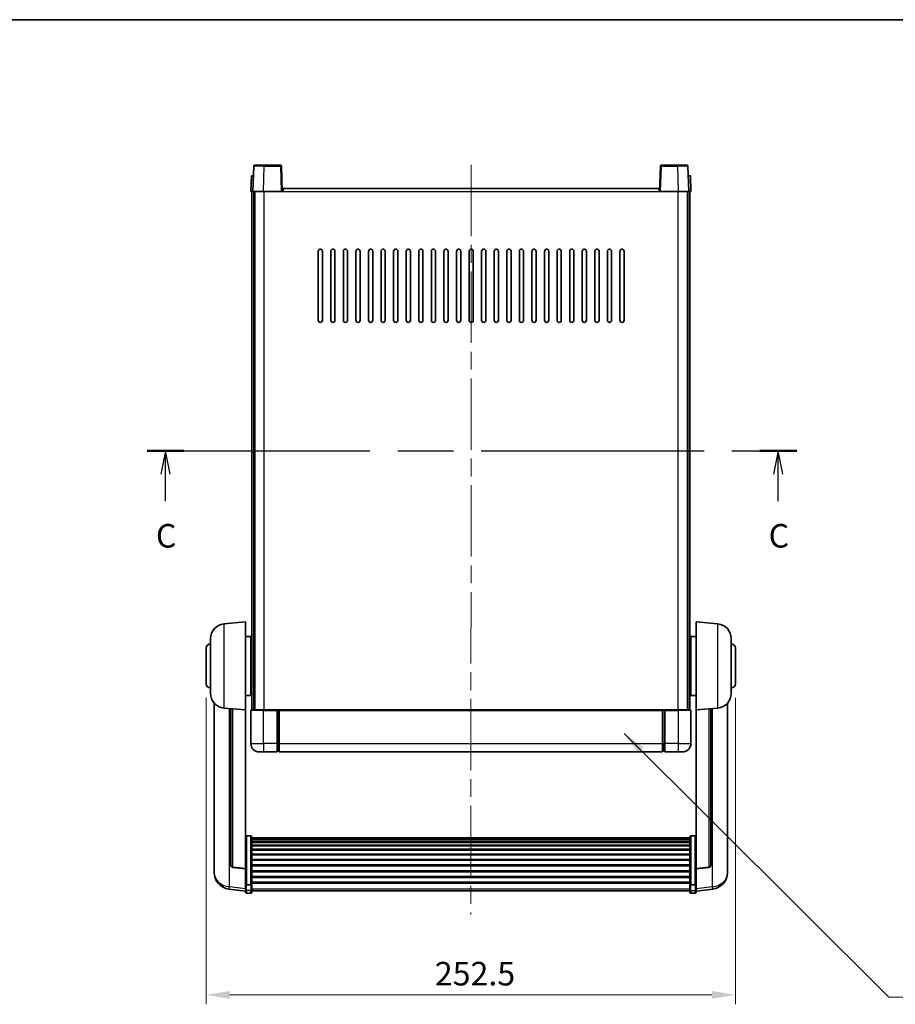
# Model space of a CAD drawing. Units: millimetres. Extents: x 0 to 9454, y 0 to 1686.
# Drawn here: x 2817 to 3235, y 794 to 1265 of the extents above; entities that cross this region are included whole.
import ezdxf

# ---------------------------------------------------------------- set-up
doc = ezdxf.new("R2010")
doc.units = ezdxf.units.MM
doc.header["$LTSCALE"] = 6
doc.linetypes.add('CHAIN', pattern=[0.3543, 0.2362, -0.0295, 0.0591, -0.0295])
doc.layers.get('Defpoints').update_dxf_attribs({"lineweight": 25})
for name, color, linetype, lineweight in [('Border (ISO)', 7, 'Continuous', 35), ('Centerline (ISO)', 131, 'Continuous', 18), ('Dimension (ISO)', 7, 'Continuous', 18), ('Section Line (ISO)', 7, 'CHAIN', 25), ('Symbol (ISO)', 7, 'Continuous', 18), ('Visible (ISO)', 7, 'Continuous', 35), ('Visible Narrow (ISO)', 7, 'Continuous', 25)]:
    doc.layers.add(name, color=color, linetype=linetype, lineweight=lineweight)
doc.styles.add('Note Text (TK)', font='txt')
doc.dimstyles.new('Default - Method 1b (TK)', dxfattribs={"dimscale": 6, "dimtxt": 2.5, "dimasz": 2.5, "dimexe": 1, "dimexo": 1.5, "dimgap": 1, "dimtad": 1, "dimtoh": 1, "dimrnd": 1e-08, "dimdsep": 46, "dimtxsty": 'Note Text (TK)', "dimcen": 0.09, "dimdle": 5, "dimclrd": 100, "dimclre": 100, "dimclrt": 7, "dimadec": 1, "dimazin": 1, "dimtfac": 1, "dimtmove": 0, "dimatfit": 3, "dimfxl": 0, "dimtolj": 1, "dimlwd": -1, "dimlwe": -1, "dimarcsym": 0})
doc.dimstyles.new('Default - Method 1b (TK)$7', dxfattribs={"dimscale": 6, "dimtxt": 2.5, "dimasz": 2.5, "dimexe": 1, "dimexo": 1.5, "dimgap": 1, "dimtad": 1, "dimtoh": 1, "dimrnd": 1e-08, "dimdsep": 46, "dimtxsty": 'Note Text (TK)', "dimcen": 0.09, "dimdle": 5, "dimclrd": 100, "dimclre": 100, "dimclrt": 7, "dimadec": 1, "dimazin": 1, "dimtfac": 1, "dimtmove": 0, "dimatfit": 3, "dimfxl": 0, "dimtolj": 1, "dimlwd": -1, "dimlwe": -1, "dimarcsym": 0})

# ---------------------------------------------------------------- blocks, each defined once
blk = doc.blocks.new('図面枠 tk図枠')
at = {"layer": 'Border (ISO)'}
blk.add_line((14.5, 289), (405.5, 289), dxfattribs=at)
blk = doc.blocks.new('2dTransSection2')
at = {"layer": 'Section Line (ISO)', "linetype": 'CHAIN', "ltscale": 16.675171}
blk.add_line((130.37, 243.28), (199.27, 243.28), dxfattribs=at)
at = {"layer": 'Section Line (ISO)', "linetype": 'Continuous', "lineweight": 50}
for p, q in [((130.37, 243.28), (134.28, 243.28)), ((195.36, 243.28), (199.27, 243.28))]:
    blk.add_line(p, q, dxfattribs=at)
at = {"layer": 'Section Line (ISO)', "linetype": 'Continuous'}
for p, q in [((132.32, 243.28), (131.82, 240.78)), ((132.32, 240.78), (132.32, 243.28)), ((132.82, 240.78), (132.32, 243.28)), ((197.31, 243.28), (196.81, 240.78)), ((197.31, 240.78), (197.31, 243.28)), ((197.81, 240.78), (197.31, 243.28)), ((132.32, 237.91), (132.32, 240.78)), ((197.31, 237.91), (197.31, 240.78))]:
    blk.add_line(p, q, dxfattribs=at)
at = {"layer": 'Section Line (ISO)', "char_height": 2.5, "attachment_point": 7, "style": 'Note Text (TK)'}
for insert in [(131.31, 232.22), (196.29, 232.22)]:
    blk.add_mtext('C', dxfattribs=dict(at, insert=insert))
blk = doc.blocks.new('*D77')
at = {"layer": 'Defpoints', "color": 0, "transparency": 16777216}
for p in [(2905.71, 947.49), (3158.21, 947.49), (3158.21, 798.99)]:
    blk.add_point(p, dxfattribs=at)
at = {"layer": 'Dimension (ISO)', "color": 100, "transparency": 16777216}
for p, q in [((2905.71, 940.74), (2905.71, 794.49)), ((3158.21, 940.74), (3158.21, 794.49)), ((2916.96, 798.99), (3146.96, 798.99))]:
    blk.add_line(p, q, dxfattribs=at)
for points in [[(2916.96, 800.87), (2916.96, 797.12), (2905.71, 798.99)], [(3146.96, 800.87), (3146.96, 797.12), (3158.21, 798.99)]]:
    blk.add_solid(points, dxfattribs=at)
at = {"layer": 'Dimension (ISO)', "color": 7, "transparency": 16777216, "insert": (3014.76, 809.12), "char_height": 11.25, "attachment_point": 4, "style": 'Note Text (TK)'}
blk.add_mtext('\\A1;252.5', dxfattribs=at)

msp = doc.modelspace()

# ---------------------------------------------------------------- linework, layer by layer
at = {"layer": 'Centerline (ISO)', "linetype": 'CHAIN', "ltscale": 23.990969}
msp.add_line((3032.1137, 1195.2412), (3031.9536, 837.3441), dxfattribs=at)
at = {"layer": 'Visible (ISO)'}
for p, q in [((2928.3783, 1194.5086), (2927.9586, 1182.4912)), ((2928.878, 1194.9912), (2933.3752, 1194.9912)), ((2941.0393, 1194.9912), (2933.3752, 1194.9912)), ((2941.9586, 1182.4912), (2941.539, 1194.5086)), ((3122.3783, 1194.5086), (3121.9586, 1182.4912)), ((3130.542, 1194.9912), (3122.878, 1194.9912)), ((3130.542, 1194.9912), (3135.0393, 1194.9912)), ((3135.9586, 1182.4912), (3135.539, 1194.5086)), ((2927.2205, 1189.9912), (2926.9586, 1182.4912)), ((2927.2205, 1189.9912), (2928.2199, 1189.9912)), ((2928.2205, 1189.9912), (2928.2199, 1189.9912)), ((3135.6973, 1189.9912), (3135.6967, 1189.9912)), ((3135.6973, 1189.9912), (3136.6967, 1189.9912)), ((3136.9586, 1182.4912), (3136.6967, 1189.9912)), ((2927.958, 1182.4912), (2926.9586, 1182.4912)), ((2927.4586, 934.9912), (2927.4586, 1182.4912)), ((2927.9586, 1182.4912), (2927.958, 1182.4912)), ((2932.9556, 1182.4912), (2927.9586, 1182.4912)), ((2928.4586, 934.9912), (2928.4586, 1182.4912)), ((2928.8586, 934.9912), (2928.8586, 1182.4912)), ((2941.4589, 1182.4912), (2932.9556, 1182.4912)), ((2941.9586, 1182.4912), (2941.4589, 1182.4912)), ((2941.9586, 1182.4912), (2942.3586, 1182.4912)), ((2942.3586, 1182.4912), (2942.3586, 1183.9912)), ((2942.3586, 1183.9912), (3121.8586, 1183.9912)), ((3121.8586, 1183.9912), (3121.8586, 1182.4912)), ((3121.8586, 1182.4912), (3121.9586, 1182.4912)), ((3122.4583, 1182.4912), (3121.9586, 1182.4912)), ((3130.9617, 1182.4912), (3122.4583, 1182.4912)), ((3135.9586, 1182.4912), (3130.9617, 1182.4912)), ((3135.3586, 934.9912), (3135.3586, 1182.4912)), ((3135.4586, 934.9912), (3135.4586, 1182.4912)), ((3135.9592, 1182.4912), (3135.9586, 1182.4912)), ((3136.9586, 1182.4912), (3135.9592, 1182.4912)), ((3136.4586, 934.9912), (3136.4586, 1182.4912)), ((2959.1086, 1120.9912), (2959.1086, 1153.9912)), ((2961.1086, 1153.9912), (2961.1086, 1120.9912)), ((2965.1086, 1120.9912), (2965.1086, 1153.9912)), ((2967.1086, 1153.9912), (2967.1086, 1120.9912)), ((2971.1086, 1120.9912), (2971.1086, 1153.9912)), ((2973.1086, 1153.9912), (2973.1086, 1120.9912)), ((2977.1086, 1120.9912), (2977.1086, 1153.9912)), ((2979.1086, 1153.9912), (2979.1086, 1120.9912)), ((2983.1086, 1120.9912), (2983.1086, 1153.9912)), ((2985.1086, 1153.9912), (2985.1086, 1120.9912)), ((2989.1086, 1120.9912), (2989.1086, 1153.9912)), ((2991.1086, 1153.9912), (2991.1086, 1120.9912)), ((2995.1086, 1120.9912), (2995.1086, 1153.9912)), ((2997.1086, 1153.9912), (2997.1086, 1120.9912)), ((3001.1086, 1120.9912), (3001.1086, 1153.9912)), ((3003.1086, 1153.9912), (3003.1086, 1120.9912)), ((3007.1086, 1120.9912), (3007.1086, 1153.9912)), ((3009.1086, 1153.9912), (3009.1086, 1120.9912)), ((3013.1086, 1120.9912), (3013.1086, 1153.9912)), ((3015.1086, 1153.9912), (3015.1086, 1120.9912)), ((3019.1086, 1120.9912), (3019.1086, 1153.9912)), ((3021.1086, 1153.9912), (3021.1086, 1120.9912)), ((3025.1086, 1120.9912), (3025.1086, 1153.9912)), ((3027.1086, 1153.9912), (3027.1086, 1120.9912)), ((3031.1086, 1120.9912), (3031.1086, 1153.9912)), ((3033.1086, 1153.9912), (3033.1086, 1120.9912)), ((3037.1086, 1120.9912), (3037.1086, 1153.9912)), ((3039.1086, 1153.9912), (3039.1086, 1120.9912)), ((3043.1086, 1120.9912), (3043.1086, 1153.9912)), ((3045.1086, 1153.9912), (3045.1086, 1120.9912)), ((3049.1086, 1120.9912), (3049.1086, 1153.9912)), ((3051.1086, 1153.9912), (3051.1086, 1120.9912)), ((3055.1086, 1120.9912), (3055.1086, 1153.9912)), ((3057.1086, 1153.9912), (3057.1086, 1120.9912)), ((3061.1086, 1120.9912), (3061.1086, 1153.9912)), ((3063.1086, 1153.9912), (3063.1086, 1120.9912)), ((3067.1086, 1120.9912), (3067.1086, 1153.9912)), ((3069.1086, 1153.9912), (3069.1086, 1120.9912)), ((3073.1086, 1120.9912), (3073.1086, 1153.9912)), ((3075.1086, 1153.9912), (3075.1086, 1120.9912)), ((3079.1086, 1120.9912), (3079.1086, 1153.9912)), ((3081.1086, 1153.9912), (3081.1086, 1120.9912)), ((3085.1086, 1120.9912), (3085.1086, 1153.9912)), ((3087.1086, 1153.9912), (3087.1086, 1120.9912)), ((3091.1086, 1120.9912), (3091.1086, 1153.9912)), ((3093.1086, 1153.9912), (3093.1086, 1120.9912)), ((3097.1086, 1120.9912), (3097.1086, 1153.9912)), ((3099.1086, 1153.9912), (3099.1086, 1120.9912)), ((3103.1086, 1120.9912), (3103.1086, 1153.9912)), ((3105.1086, 1153.9912), (3105.1086, 1120.9912)), ((2914.0985, 976.0848), (2924.4586, 976.9912)), ((2924.4586, 976.9912), (2924.4586, 934.9912)), ((3139.4586, 934.9912), (3139.4586, 976.9912)), ((3149.8187, 976.0848), (3139.4586, 976.9912)), ((2907.7086, 942.8709), (2907.7086, 969.1114)), ((2924.4586, 970.1412), (2926.9586, 970.1412)), ((2926.9586, 941.8412), (2926.9586, 970.1412)), ((2926.9586, 968.4912), (2927.4586, 968.4912)), ((3136.9586, 968.4912), (3136.4586, 968.4912)), ((3136.9586, 970.1412), (3136.9586, 941.8412)), ((3139.4586, 970.1412), (3136.9586, 970.1412)), ((3156.2086, 969.1114), (3156.2086, 942.8709)), ((2905.7086, 947.4912), (2905.7086, 964.4912)), ((3158.2086, 964.4912), (3158.2086, 947.4912)), ((2926.9586, 963.4912), (2927.4586, 963.4912)), ((3136.9586, 963.4912), (3136.4586, 963.4912)), ((2926.9586, 948.4912), (2927.4586, 948.4912)), ((3136.9586, 948.4912), (3136.4586, 948.4912)), ((2924.4586, 941.8412), (2926.9586, 941.8412)), ((2926.9586, 943.4912), (2927.4586, 943.4912)), ((3136.9586, 943.4912), (3136.4586, 943.4912)), ((3139.4586, 941.8412), (3136.9586, 941.8412)), ((2909.4586, 938.2409), (2909.4586, 860.2933)), ((2914.0985, 935.8976), (2924.4586, 934.9912)), ((2917.4586, 935.6036), (2917.4586, 860.867)), ((3149.8187, 935.8976), (3139.4586, 934.9912)), ((3146.4586, 860.867), (3146.4586, 935.6036)), ((3154.4586, 860.2933), (3154.4586, 938.2409)), ((2924.4586, 859.2763), (2924.4586, 934.9912)), ((2926.9586, 934.7412), (2926.9586, 918.9912)), ((2927.2086, 934.9912), (2932.9586, 934.9912)), ((2939.4586, 934.9912), (2932.9586, 934.9912)), ((2939.4586, 934.9912), (2940.2086, 934.9912)), ((2939.4586, 934.9912), (2939.4586, 934.7412)), ((2939.4586, 918.9912), (2939.4586, 934.7412)), ((2940.2086, 934.9912), (2940.4586, 934.9912)), ((2940.4586, 934.9912), (3123.4586, 934.9912)), ((2940.4586, 934.6912), (2940.4586, 934.9912)), ((2940.4586, 934.6912), (2940.4586, 918.9912)), ((3123.4586, 934.9912), (3123.4586, 934.6912)), ((3123.4586, 934.9912), (3123.7086, 934.9912)), ((3123.4586, 918.9912), (3123.4586, 934.6912)), ((3123.7086, 934.9912), (3124.4586, 934.9912)), ((3130.9586, 934.9912), (3124.4586, 934.9912)), ((3124.4586, 934.7412), (3124.4586, 934.9912)), ((3124.4586, 934.7412), (3124.4586, 918.9912)), ((3130.9586, 934.9912), (3136.7086, 934.9912)), ((3136.9586, 918.9912), (3136.9586, 934.7412)), ((3139.4586, 934.9912), (3139.4586, 859.2763)), ((2939.4586, 918.9912), (2939.4586, 914.9912)), ((2940.4586, 914.9912), (2940.4586, 918.9912)), ((3123.4586, 918.9912), (3123.4586, 914.9912)), ((3124.4586, 914.9912), (3124.4586, 918.9912)), ((2932.9586, 914.9912), (2930.9586, 914.9912)), ((2932.9586, 914.9912), (2939.4586, 914.9912)), ((2940.2086, 915.2912), (2939.4586, 915.2912)), ((2940.4586, 914.9912), (3123.4586, 914.9912)), ((3123.7086, 915.2912), (3124.4586, 915.2912)), ((3124.4586, 914.9912), (3130.9586, 914.9912)), ((3132.9586, 914.9912), (3130.9586, 914.9912)), ((2926.9586, 874.8549), (2924.9586, 874.8549)), ((2927.4586, 874.3363), (2927.4586, 851.8197)), ((3136.4586, 851.8197), (3136.4586, 874.3363)), ((3136.9586, 874.8549), (3138.9586, 874.8549)), ((2927.4586, 873.9878), (3136.4586, 873.9878)), ((2927.4586, 873.7162), (3136.4586, 873.7162)), ((2927.4586, 873.265), (3136.4586, 873.265)), ((2927.4586, 872.9548), (3136.4586, 872.9548)), ((2927.4586, 872.0849), (3136.4586, 872.0849)), ((2927.4586, 871.7385), (3136.4586, 871.7385)), ((2927.4586, 870.4832), (3136.4586, 870.4832)), ((2927.4586, 870.1041), (3136.4586, 870.1041)), ((2927.4586, 868.5086), (3136.4586, 868.5086)), ((2927.4586, 868.1014), (3136.4586, 868.1014)), ((2927.4586, 866.2212), (3136.4586, 866.2212)), ((2927.4586, 865.7912), (3136.4586, 865.7912)), ((2927.4586, 863.6903), (3136.4586, 863.6903)), ((2927.4586, 863.2436), (3136.4586, 863.2436)), ((2927.4586, 860.993), (3136.4586, 860.993)), ((2927.4586, 860.5362), (3136.4586, 860.5362)), ((2909.4586, 858.5084), (2909.4586, 859.2669)), ((2909.4586, 858.5084), (2909.4586, 857.4724)), ((2924.4586, 859.1502), (2918.3412, 859.8739)), ((2924.4586, 859.2763), (2924.4586, 859.1502)), ((2924.4586, 859.1502), (2924.4586, 852.5563)), ((2927.4586, 858.2112), (3136.4586, 858.2112)), ((2927.4586, 857.7512), (3136.4586, 857.7512)), ((2927.4586, 855.4261), (3136.4586, 855.4261)), ((3139.4586, 859.1502), (3145.5761, 859.8739)), ((3139.4586, 859.1502), (3139.4586, 859.2763)), ((3139.4586, 852.5563), (3139.4586, 859.1502)), ((3154.4586, 859.2669), (3154.4586, 858.5084)), ((3154.4586, 857.4724), (3154.4586, 858.5084)), ((2924.4586, 851.8197), (2924.4586, 852.5563)), ((2924.4586, 851.8197), (2924.4586, 849.2328)), ((2926.9586, 851.4723), (2924.9586, 851.4723)), ((2927.4586, 854.9693), (3136.4586, 854.9693)), ((2927.4586, 852.7187), (3136.4586, 852.7187)), ((2927.4586, 852.2893), (3136.4586, 852.2893)), ((2927.4586, 849.2328), (2927.4586, 851.8197)), ((3136.4586, 851.8197), (3136.4586, 849.2328)), ((3136.9586, 851.4723), (3138.9586, 851.4723)), ((3139.4586, 852.5563), (3139.4586, 851.8197)), ((3139.4586, 849.2328), (3139.4586, 851.8197)), ((2924.4586, 848.5789), (2916.5093, 849.5289)), ((2924.4586, 848.0941), (2924.4586, 849.2328)), ((2926.9586, 847.5941), (2924.9586, 847.5941)), ((2927.4586, 849.2328), (2927.4586, 848.0941)), ((2927.4586, 848.5941), (3136.4586, 848.5941)), ((3136.4586, 848.0941), (3136.4586, 849.2328)), ((3136.9586, 847.5941), (3138.9586, 847.5941)), ((3139.4586, 848.5789), (3147.408, 849.5289)), ((3139.4586, 849.2328), (3139.4586, 848.0941))]:
    msp.add_line(p, q, dxfattribs=at)
for centre, radius, start, end in [((2928.878, 1194.4912), 0.5, 90, 178), ((2941.0393, 1194.4912), 0.5, 2, 90), ((3122.878, 1194.4912), 0.5, 90, 178), ((3135.0393, 1194.4912), 0.5, 2, 90), ((2960.1086, 1153.9912), 1, 0.000001, 179.999999), ((2966.1086, 1153.9912), 1, 0.000001, 179.999999), ((2972.1086, 1153.9912), 1, 0.000001, 179.999999), ((2978.1086, 1153.9912), 1, 0.000001, 179.999999), ((2984.1086, 1153.9912), 1, 0.000001, 179.999999), ((2990.1086, 1153.9912), 1, 0.000001, 179.999999), ((2996.1086, 1153.9912), 1, 0.000001, 179.999999), ((3002.1086, 1153.9912), 1, 0.000001, 179.999999), ((3008.1086, 1153.9912), 1, 0.000001, 179.999999), ((3014.1086, 1153.9912), 1, 0.000001, 179.999999), ((3020.1086, 1153.9912), 1, 0.000001, 179.999999), ((3026.1086, 1153.9912), 1, 0, 179.999999), ((3032.1086, 1153.9912), 1, 0, 179.999999), ((3038.1086, 1153.9912), 1, 0.000001, 179.999999), ((3044.1086, 1153.9912), 1, 0.000001, 179.999999), ((3050.1086, 1153.9912), 1, 0.000001, 179.999999), ((3056.1086, 1153.9912), 1, 0.000001, 179.999999), ((3062.1086, 1153.9912), 1, 0.000001, 179.999999), ((3068.1086, 1153.9912), 1, 0.000001, 179.999999), ((3074.1086, 1153.9912), 1, 0.000001, 179.999999), ((3080.1086, 1153.9912), 1, 0.000001, 179.999999), ((3086.1086, 1153.9912), 1, 0.000001, 179.999999), ((3092.1086, 1153.9912), 1, 0.000001, 179.999999), ((3098.1086, 1153.9912), 1, 0.000001, 179.999999), ((3104.1086, 1153.9912), 1, 0.000001, 179.999999), ((2960.1086, 1120.9912), 1, 180.000001, 359.999999), ((2966.1086, 1120.9912), 1, 180.000001, 359.999999), ((2972.1086, 1120.9912), 1, 180.000001, 359.999999), ((2978.1086, 1120.9912), 1, 180.000001, 359.999999), ((2984.1086, 1120.9912), 1, 180.000001, 359.999999), ((2990.1086, 1120.9912), 1, 180.000001, 359.999999), ((2996.1086, 1120.9912), 1, 180.000001, 359.999999), ((3002.1086, 1120.9912), 1, 180.000001, 359.999999), ((3008.1086, 1120.9912), 1, 180.000001, 359.999999), ((3014.1086, 1120.9912), 1, 180.000001, 359.999999), ((3020.1086, 1120.9912), 1, 180.000001, 359.999999), ((3026.1086, 1120.9912), 1, 180.000001, 359.999999), ((3032.1086, 1120.9912), 1, 180.000001, 359.999999), ((3038.1086, 1120.9912), 1, 180.000001, 359.999999), ((3044.1086, 1120.9912), 1, 180.000001, 359.999999), ((3050.1086, 1120.9912), 1, 180.000001, 359.999999), ((3056.1086, 1120.9912), 1, 180.000001, 359.999999), ((3062.1086, 1120.9912), 1, 180.000001, 359.999999), ((3068.1086, 1120.9912), 1, 180.000001, 359.999999), ((3074.1086, 1120.9912), 1, 180.000001, 359.999999), ((3080.1086, 1120.9912), 1, 180.000001, 359.999999), ((3086.1086, 1120.9912), 1, 180.000001, 359.999999), ((3092.1086, 1120.9912), 1, 180.000001, 359.999999), ((3098.1086, 1120.9912), 1, 180.000001, 359.999999), ((3104.1086, 1120.9912), 1, 180.000001, 359.999999), ((2914.7086, 969.1114), 7, 95, 180), ((3149.2086, 969.1114), 7, 0, 85), ((2907.7086, 964.4912), 2, 90, 180), ((3156.2086, 964.4912), 2, 0, 90), ((2907.7086, 947.4912), 2, 180, 270), ((3156.2086, 947.4912), 2, 270, 0), ((2914.7086, 942.8709), 7, 180, 265), ((3149.2086, 942.8709), 7, 275, 0), ((2927.2086, 934.7412), 0.25, 90, 180), ((3136.7086, 934.7412), 0.25, 0, 90), ((2930.9586, 918.9912), 4, 180, 270), ((3132.9586, 918.9912), 4, 270, 0), ((2940.2086, 915.5412), 0.25, 270, 0), ((3123.7086, 915.5412), 0.25, 180, 270), ((2918.4586, 860.867), 1, 180, 263.253093), ((3145.4586, 860.867), 1, 276.746907, 0), ((2917.4586, 857.4724), 8, 180, 263.184806), ((3146.4586, 857.4724), 8, 276.815194, 0), ((2924.9586, 848.0941), 0.5, 180, 270), ((2926.9586, 848.0941), 0.5, 270, 0), ((3136.9586, 848.0941), 0.5, 180, 270), ((3138.9586, 848.0941), 0.5, 270, 0)]:
    msp.add_arc(centre, radius, start, end, dxfattribs=at)
for points, knots in [([(2924.4586, 874.3363), (2924.4586, 874.3374), (2924.4586, 874.3385), (2924.4589, 874.3771), (2924.463, 874.4145), (2924.479, 874.4877), (2924.4908, 874.5233), (2924.5336, 874.6177), (2924.5722, 874.6725), (2924.6661, 874.7619), (2924.7196, 874.7966), (2924.8357, 874.8431), (2924.8968, 874.8549), (2924.9586, 874.8549)], [-0.0809227639, -0.0809227639, -0.0809227639, -0.0809227639, -0.0805886357, -0.0805886357, -0.0691479127, -0.0691479127, -0.0577655589, -0.0577655589, -0.0376220805, -0.0376220805, -0.0185556094, -0.0185556094, 0, 0, 0, 0]), ([(2926.9586, 874.8549), (2927.0205, 874.8549), (2927.0816, 874.8431), (2927.1977, 874.7966), (2927.2512, 874.7619), (2927.3451, 874.6725), (2927.3837, 874.6177), (2927.4265, 874.5233), (2927.4383, 874.4877), (2927.4543, 874.4145), (2927.4584, 874.3771), (2927.4586, 874.3385), (2927.4586, 874.3374), (2927.4586, 874.3363)], [-0.0807455701, -0.0807455701, -0.0807455701, -0.0807455701, -0.0621538264, -0.0621538264, -0.0430502261, -0.0430502261, -0.0228675214, -0.0228675214, -0.011463002, -0.011463002, 0, 0, 0.0003347789, 0.0003347789, 0.0003347789, 0.0003347789]), ([(3136.4586, 874.3363), (3136.4586, 874.3374), (3136.4586, 874.3385), (3136.4589, 874.3771), (3136.463, 874.4145), (3136.479, 874.4877), (3136.4908, 874.5233), (3136.5336, 874.6177), (3136.5722, 874.6725), (3136.6661, 874.7619), (3136.7196, 874.7966), (3136.8357, 874.8431), (3136.8968, 874.8549), (3136.9586, 874.8549)], [-0.0809227639, -0.0809227639, -0.0809227639, -0.0809227639, -0.0805886357, -0.0805886357, -0.0691479127, -0.0691479127, -0.0577655589, -0.0577655589, -0.0376220805, -0.0376220805, -0.0185556094, -0.0185556094, 0, 0, 0, 0]), ([(3139.4586, 874.3363), (3139.4586, 874.3374), (3139.4586, 874.3385), (3139.4584, 874.3771), (3139.4543, 874.4145), (3139.4383, 874.4877), (3139.4265, 874.5233), (3139.3837, 874.6177), (3139.3451, 874.6725), (3139.2512, 874.7619), (3139.1977, 874.7966), (3139.0816, 874.8431), (3139.0205, 874.8549), (3138.9586, 874.8549)], [-0.0003347789, -0.0003347789, -0.0003347789, -0.0003347789, 0, 0, 0.011463002, 0.011463002, 0.0228675214, 0.0228675214, 0.0430502261, 0.0430502261, 0.0621538264, 0.0621538264, 0.0807455701, 0.0807455701, 0.0807455701, 0.0807455701]), ([(2909.4586, 860.2933), (2909.4586, 860.2163), (2909.4589, 860.141), (2909.462, 859.6556), (2909.4683, 859.3092), (2909.4683, 858.812), (2909.462, 858.626), (2909.4589, 858.5285), (2909.4586, 858.5169), (2909.4586, 858.5084)], [4.535339596, 4.535339596, 4.535339596, 4.535339596, 4.561894963, 4.561894963, 4.711051305, 4.711051305, 4.860207647, 4.860207647, 4.886763014, 4.886763014, 4.886763014, 4.886763014]), ([(3154.4586, 858.5084), (3154.4586, 858.5169), (3154.4583, 858.5285), (3154.4553, 858.626), (3154.449, 858.812), (3154.449, 859.3092), (3154.4553, 859.6556), (3154.4583, 860.141), (3154.4586, 860.2163), (3154.4586, 860.2933)], [4.535339596, 4.535339596, 4.535339596, 4.535339596, 4.561894963, 4.561894963, 4.711051305, 4.711051305, 4.860207647, 4.860207647, 4.886763014, 4.886763014, 4.886763014, 4.886763014]), ([(2909.4586, 859.2669), (2909.4586, 859.3211), (2909.4589, 859.3781), (2909.4601, 859.5312), (2909.4612, 859.6313), (2909.4623, 859.7364)], [4.5353395957, 4.5353395957, 4.5353395957, 4.5353395957, 4.5618949629, 4.5618949629, 4.6038245845, 4.6038245845, 4.6038245845, 4.6038245845]), ([(3154.455, 859.7364), (3154.4561, 859.6313), (3154.4571, 859.5312), (3154.4583, 859.3781), (3154.4586, 859.3211), (3154.4586, 859.2669)], [4.818278025, 4.818278025, 4.818278025, 4.818278025, 4.8602076466, 4.8602076466, 4.8867630138, 4.8867630138, 4.8867630138, 4.8867630138]), ([(2924.4586, 851.8197), (2924.4586, 851.8189), (2924.4586, 851.8182), (2924.4589, 851.7924), (2924.463, 851.7674), (2924.479, 851.7185), (2924.4908, 851.6947), (2924.5336, 851.6315), (2924.5722, 851.5947), (2924.6661, 851.5348), (2924.7196, 851.5115), (2924.8357, 851.4803), (2924.8968, 851.4723), (2924.9586, 851.4723)], [-0.0003347789, -0.0003347789, -0.0003347789, -0.0003347789, 0, 0, 0.011463002, 0.011463002, 0.0228675214, 0.0228675214, 0.0430502261, 0.0430502261, 0.0621538264, 0.0621538264, 0.0807455701, 0.0807455701, 0.0807455701, 0.0807455701]), ([(2927.4586, 851.8197), (2927.4586, 851.8189), (2927.4586, 851.8182), (2927.4584, 851.7924), (2927.4543, 851.7674), (2927.4383, 851.7185), (2927.4265, 851.6947), (2927.3837, 851.6315), (2927.3451, 851.5947), (2927.2512, 851.5348), (2927.1977, 851.5115), (2927.0816, 851.4803), (2927.0205, 851.4723), (2926.9586, 851.4723)], [-0.0809227639, -0.0809227639, -0.0809227639, -0.0809227639, -0.0805886357, -0.0805886357, -0.0691479127, -0.0691479127, -0.0577655589, -0.0577655589, -0.0376220805, -0.0376220805, -0.0185556094, -0.0185556094, 0, 0, 0, 0]), ([(3136.9586, 851.4723), (3136.8968, 851.4723), (3136.8357, 851.4803), (3136.7196, 851.5115), (3136.6661, 851.5348), (3136.5722, 851.5947), (3136.5336, 851.6315), (3136.4908, 851.6947), (3136.479, 851.7185), (3136.463, 851.7674), (3136.4589, 851.7924), (3136.4586, 851.8182), (3136.4586, 851.8189), (3136.4586, 851.8197)], [-0.0807455701, -0.0807455701, -0.0807455701, -0.0807455701, -0.0621538264, -0.0621538264, -0.0430502261, -0.0430502261, -0.0228675214, -0.0228675214, -0.011463002, -0.011463002, 0, 0, 0.0003347789, 0.0003347789, 0.0003347789, 0.0003347789]), ([(3139.4586, 851.8197), (3139.4586, 851.8189), (3139.4586, 851.8182), (3139.4584, 851.7924), (3139.4543, 851.7674), (3139.4383, 851.7185), (3139.4265, 851.6947), (3139.3837, 851.6315), (3139.3451, 851.5947), (3139.2512, 851.5348), (3139.1977, 851.5115), (3139.0816, 851.4803), (3139.0205, 851.4723), (3138.9586, 851.4723)], [-0.0809227639, -0.0809227639, -0.0809227639, -0.0809227639, -0.0805886357, -0.0805886357, -0.0691479127, -0.0691479127, -0.0577655589, -0.0577655589, -0.0376220805, -0.0376220805, -0.0185556094, -0.0185556094, 0, 0, 0, 0])]:
    msp.add_open_spline(points, degree=3, knots=knots, dxfattribs=at)
at = {"layer": 'Visible Narrow (ISO)'}
for p, q in [((2932.9556, 1182.4912), (2933.3752, 1194.5086)), ((2933.3752, 1194.5086), (2933.3752, 1194.9912)), ((2933.3752, 1194.5086), (2941.0393, 1194.5086)), ((2941.0393, 1194.9912), (2941.0393, 1194.5086)), ((2941.0393, 1194.5086), (2941.4589, 1182.4912)), ((3122.4583, 1182.4912), (3122.878, 1194.5086)), ((3122.878, 1194.5086), (3122.878, 1194.9912)), ((3122.878, 1194.5086), (3130.542, 1194.5086)), ((3130.542, 1194.5086), (3130.542, 1194.9912)), ((3130.542, 1194.5086), (3130.9617, 1182.4912)), ((2927.958, 1182.4912), (2928.2199, 1189.9912)), ((3135.6973, 1189.9912), (3135.9592, 1182.4912)), ((2933.3586, 934.9912), (2933.3586, 1182.4912)), ((2942.3586, 1182.4912), (3121.8586, 1182.4912)), ((3130.8586, 934.9912), (3130.8586, 1182.4912)), ((2914.0985, 976.0848), (2914.0985, 935.8976)), ((3149.8187, 935.8976), (3149.8187, 976.0848)), ((2916.7614, 850.5705), (2916.7614, 935.6646)), ((2918.3715, 859.9964), (2918.3715, 935.5237)), ((3145.5458, 935.5237), (3145.5458, 859.9964)), ((3147.1559, 935.6646), (3147.1559, 850.5705)), ((2932.9586, 934.7412), (2926.9586, 934.7412)), ((2932.9586, 934.7412), (2932.9586, 934.9912)), ((2932.9586, 934.7412), (2939.4586, 934.7412)), ((2932.9586, 918.9912), (2932.9586, 934.7412)), ((2940.2086, 934.9912), (2940.2086, 918.9912)), ((2940.4586, 934.6912), (3123.4586, 934.6912)), ((3123.7086, 918.9912), (3123.7086, 934.9912)), ((3124.4586, 934.7412), (3130.9586, 934.7412)), ((3130.9586, 934.7412), (3130.9586, 934.9912)), ((3136.9586, 934.7412), (3130.9586, 934.7412)), ((3130.9586, 934.7412), (3130.9586, 918.9912)), ((2926.9586, 918.9912), (2932.9586, 918.9912)), ((2939.4586, 918.9912), (2932.9586, 918.9912)), ((2932.9586, 918.9912), (2932.9586, 914.9912)), ((2940.2086, 918.9912), (2939.4586, 918.9912)), ((2940.4586, 918.9912), (2940.2086, 918.9912)), ((2940.2086, 915.2912), (2940.2086, 918.9912)), ((2940.4586, 918.9912), (3123.4586, 918.9912)), ((3123.4586, 918.9912), (3123.7086, 918.9912)), ((3123.7086, 918.9912), (3123.7086, 915.2912)), ((3123.7086, 918.9912), (3124.4586, 918.9912)), ((3130.9586, 918.9912), (3124.4586, 918.9912)), ((3130.9586, 918.9912), (3136.9586, 918.9912)), ((3130.9586, 918.9912), (3130.9586, 914.9912)), ((2924.9586, 874.8549), (2924.9586, 851.4723)), ((2926.9586, 851.4723), (2926.9586, 874.8549)), ((3136.9586, 874.8549), (3136.9586, 851.4723)), ((3138.9586, 851.4723), (3138.9586, 874.8549)), ((2924.4586, 859.2763), (2918.3715, 859.9964)), ((3145.5458, 859.9964), (3139.4586, 859.2763)), ((2924.9586, 848.7998), (2924.9586, 851.4723)), ((2926.9586, 851.4723), (2926.9586, 848.7998)), ((3136.9586, 848.7998), (3136.9586, 851.4723)), ((3138.9586, 851.4723), (3138.9586, 848.7998)), ((2924.4586, 849.6506), (2916.7614, 850.5705)), ((2924.9586, 848.7998), (2924.9586, 847.5941)), ((2926.9586, 848.7998), (2924.9586, 848.7998)), ((2926.9586, 847.5941), (2926.9586, 848.7998)), ((2927.4586, 849.6659), (3136.4586, 849.6659)), ((3136.9586, 848.7998), (3136.9586, 847.5941)), ((3136.9586, 848.7998), (3138.9586, 848.7998)), ((3138.9586, 847.5941), (3138.9586, 848.7998)), ((3147.1559, 850.5705), (3139.4586, 849.6506))]:
    msp.add_line(p, q, dxfattribs=at)
for centre, major_axis, ratio, start_param, end_param in [((2933.3807, 1194.4912), (5.0024, -0.0174), 0.00348438, 1.5719048, 3.14148316), ((2941.0393, 1194.4912), (0.4997, 0.0174), 0.03487826, 0, 1.56957835), ((3122.878, 1194.4912), (-0.4997, 0.0174), 0.03487826, 4.71360696, 6.28318531), ((3130.5365, 1194.4912), (5.0024, 0.0174), 0.00348438, 0.00010951, 1.56968786), ((2918.4586, 860.867), (-1, 0), 0.87395333, 0, 1.48352986), ((3145.4586, 860.867), (1, 0), 0.87395333, 4.79965544, 6.28318531), ((2917.4586, 857.4724), (-8, 0), 0.8660254, 0, 1.48352986), ((2918.4586, 860.867), (-0.1175, -0.9931), 0.03247717, 0, 0.50569546), ((3145.4586, 860.867), (0.1175, -0.9931), 0.03247717, 5.77748985, 6.28318531), ((3146.4586, 857.4724), (8, 0), 0.8660254, 4.79965544, 6.28318531), ((2917.4586, 857.4724), (-0.9493, -7.9435), 0.03178074, 0, 0.52169351), ((2924.9586, 849.2328), (-0.5, 0), 0.8660254, 0, 1.57079633), ((2926.9586, 849.2328), (0.5, 0), 0.8660254, 4.71238898, 6.28318531), ((3136.9586, 849.2328), (-0.5, 0), 0.8660254, 0, 1.57079633), ((3138.9586, 849.2328), (0.5, 0), 0.8660254, 4.71238898, 6.28318531), ((3146.4586, 857.4724), (0.9493, -7.9435), 0.03178074, 5.7614918, 6.28318531)]:
    msp.add_ellipse(centre, major_axis=major_axis, ratio=ratio, start_param=start_param, end_param=end_param, dxfattribs=at)

# ---------------------------------------------------------------- block references
at = {"xscale": 4.5, "yscale": 4.5, "zscale": 4.5}
msp.add_blockref('図面枠 tk図枠', (2290.75, -36), dxfattribs=at)
at = {"layer": 'Section Line (ISO)', "xscale": 4.5, "yscale": 4.5, "zscale": 4.5}
msp.add_blockref('2dTransSection2', (2290.75, -36), dxfattribs=at)

# ---------------------------------------------------------------- dimensions: what is measured, and where the dimension line sits
at = {"layer": 'Dimension (ISO)', "color": 100}
dim = msp.add_linear_dim(base=(3158.2086, 798.9912), p1=(2905.7086, 947.4912), p2=(3158.2086, 947.4912), angle=180, dimstyle='Default - Method 1b (TK)', override={"dimscale": 0, "dimtxt": 11.25, "dimasz": 11.25, "dimexe": 4.5, "dimexo": 6.75, "dimgap": 4.5, "dimtoh": 0, "dimdec": 2, "dimcen": 0.405, "dimtol": 0, "dimlim": 0, "dimtp": 0, "dimtm": 0, "dimtdec": 2, "dimtofl": 0, "dimatfit": 1}, dxfattribs=at)
dim.commit()
dim.dimension.update_dxf_attribs({"geometry": '*D77', "text_midpoint": (3031.9586, 798.9912), "dimtype": 128})

# ---------------------------------------------------------------- leaders
at = {"layer": 'Symbol (ISO)', "color": 100, "annotation_type": 0, "has_hookline": 1, "hookline_direction": 0, "text_width": 222.0597}
msp.add_leader([(3105.1106, 923.8065), (3231.4485, 797.8592), (3242.6985, 797.8592)], dimstyle='Default - Method 1b (TK)$7', override={"dimscale": 0, "dimtxt": 11.25, "dimasz": 11.25, "dimgap": 0, "dimtad": 1}, dxfattribs=at)

doc.saveas('drawing.dxf')
